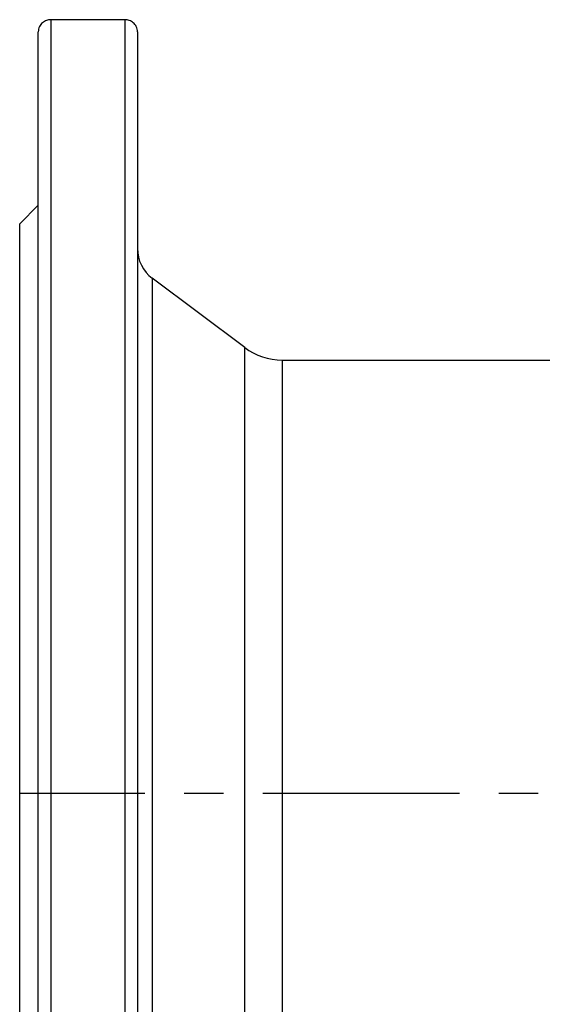
# Model space of a CAD drawing. Units: millimetres. Extents: x 38329 to 76854, y 28492 to 39075.
# Drawn here: x 53950 to 54034, y 32748 to 32907 of the extents above; entities that cross this region are included whole.
import ezdxf

# ---------------------------------------------------------------- set-up
doc = ezdxf.new("R2010")
doc.units = ezdxf.units.MM
doc.linetypes.add('CENTER', pattern=[50.8, 31.75, -6.35, 6.35, -6.35])
doc.layers.add('OSIOWA', color=4, linetype='CENTER')

msp = doc.modelspace()

# ---------------------------------------------------------------- linework, layer by layer
for p, q in [((53955.16, 32907.07), (53955.16, 32657.14)), ((53967.16, 32907.07), (53955.16, 32907.07)), ((53967.16, 32657.14), (53967.16, 32907.07)), ((53953.16, 32659.11), (53953.16, 32905.1)), ((53969.16, 32905.1), (53969.16, 32659.11)), ((53950.16, 32874.1), (53953.16, 32877.1)), ((53950.16, 32690.1), (53950.16, 32874.1)), ((53971.56, 32865.3), (53971.56, 32698.9)), ((53986.5, 32854.1), (53971.56, 32865.3)), ((53986.5, 32710.1), (53986.5, 32854.1)), ((53992.5, 32852.1), (53992.5, 32712.1)), ((53992.5, 32852.1), (54052.86, 32852.1))]:
    msp.add_line(p, q)
for centre, radius, start, end in [((53975.16, 32870.1), 6, 180, 233.1301), ((53992.5, 32862.1), 10, 233.1301, 270)]:
    msp.add_arc(centre, radius, start, end)
for points, knots in [([(53955.16, 32907.07), (53954.94, 32907.07), (53954.68, 32907.02), (53954.25, 32906.87), (53954.01, 32906.73), (53953.64, 32906.41), (53953.46, 32906.16), (53953.23, 32905.69), (53953.16, 32905.37), (53953.16, 32905.1)], [0, 0, 0, 0, 0.0664435, 0.0664435, 0.1453867, 0.1453867, 0.2421033, 0.2421033, 0.3568018, 0.3568018, 0.3568018, 0.3568018]), ([(53969.16, 32905.1), (53969.16, 32905.37), (53969.09, 32905.69), (53968.87, 32906.16), (53968.69, 32906.41), (53968.32, 32906.73), (53968.08, 32906.87), (53967.64, 32907.02), (53967.38, 32907.07), (53967.16, 32907.07)], [-0.3568018, -0.3568018, -0.3568018, -0.3568018, -0.2421033, -0.2421033, -0.1453867, -0.1453867, -0.0664435, -0.0664435, 0, 0, 0, 0])]:
    msp.add_open_spline(points, degree=3, knots=knots)
at = {"layer": 'OSIOWA'}
msp.add_line((54275.16, 32782.1), (53950.16, 32782.1), dxfattribs=at)

doc.saveas('drawing.dxf')
